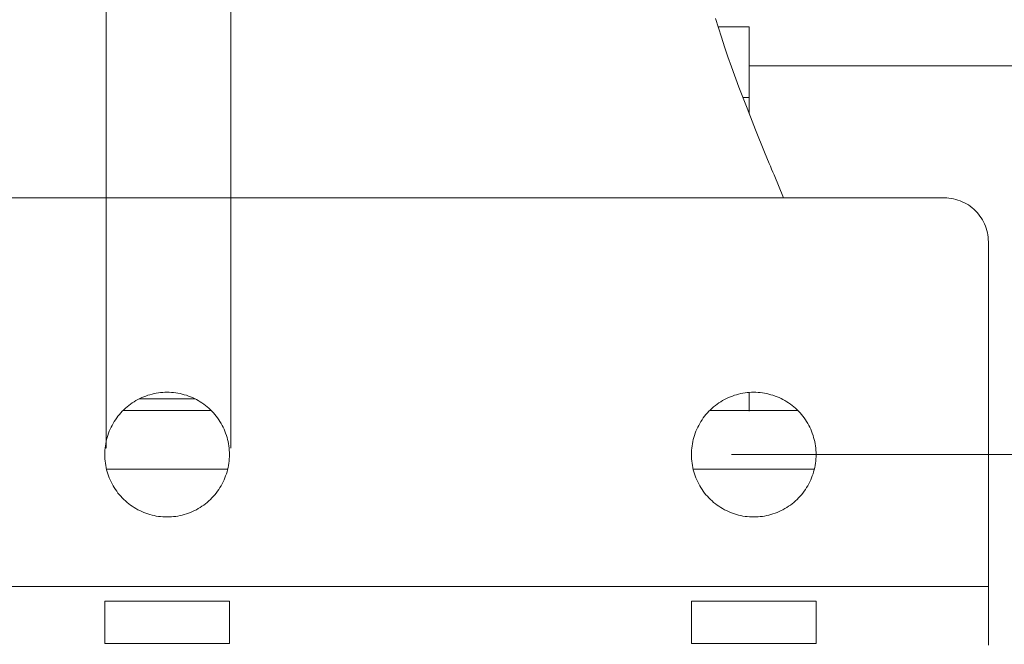
# Model space of a CAD drawing. Units: inches. Extents: x 121 to 198, y -54 to 211.
# Drawn here: x 143 to 149, y 201 to 205 of the extents above; entities that cross this region are included whole.
import ezdxf

# ---------------------------------------------------------------- set-up
doc = ezdxf.new("R2010")
doc.units = ezdxf.units.IN
doc.header["$MEASUREMENT"] = 0
doc.layers.add('Quote', color=7, linetype='Continuous')

# ---------------------------------------------------------------- blocks, each defined once
blk = doc.blocks.new('block 2')
at = {"layer": 'Quote', "color": 250, "lineweight": 9, "true_color": 0x1c1c1b}
for points in [[(143.2905, 208.1143), (143.2905, 201.9509)], [(144.1405, 208.1144), (144.1405, 201.9509)], [(147.9075, 203.6588), (147.8431, 203.8143), (147.835, 203.834), (147.8269, 203.8537), (147.8188, 203.8733), (147.8108, 203.8928), (147.7948, 203.9316), (147.779, 203.9702), (147.7175, 204.1218), (147.659, 204.2692), (147.604, 204.4124), (147.5528, 204.5515), (147.5288, 204.6195), (147.506, 204.6864), (147.4843, 204.7523), (147.464, 204.8171), (147.4451, 204.8809)], [(147.6748, 204.8237), (147.4624, 204.8237)], [(147.6748, 204.8237), (147.6748, 204.8102), (147.6748, 204.7696), (147.6748, 204.7021), (147.6748, 204.6079), (147.6748, 204.4874), (147.6748, 204.3411)], [(149.4998, 204.5587), (147.6746, 204.5587)], [(147.6748, 204.3411), (147.633, 204.3411)], [(147.6748, 204.3411), (147.6748, 204.2317)], [(149.0048, 203.6578), (142.4048, 203.6578)], [(149.3048, 203.3578), (149.3044, 203.3735), (149.3032, 203.3892), (149.3011, 203.4048), (149.2983, 203.4202), (149.2946, 203.4355), (149.2901, 203.4506), (149.2849, 203.4654), (149.2789, 203.4799), (149.2721, 203.494), (149.2646, 203.5078), (149.2564, 203.5212), (149.2475, 203.5342), (149.238, 203.5466), (149.2278, 203.5586), (149.217, 203.57), (149.2056, 203.5808), (149.1936, 203.591), (149.1812, 203.6006), (149.1682, 203.6094), (149.1548, 203.6177), (149.141, 203.6251), (149.1268, 203.6319), (149.1123, 203.6379), (149.0975, 203.6432), (149.0825, 203.6476), (149.0672, 203.6513), (149.0518, 203.6542), (149.0362, 203.6562), (149.0205, 203.6574), (149.0048, 203.6579)], [(149.3048, 201.0086), (149.3048, 203.3578)], [(144.1298, 201.9078), (144.1296, 201.893), (144.1288, 201.8782), (144.1275, 201.8634), (144.1257, 201.8487), (144.1234, 201.834), (144.1205, 201.8195), (144.1172, 201.805), (144.1134, 201.7907), (144.109, 201.7765), (144.1042, 201.7625), (144.0989, 201.7486), (144.0931, 201.735), (144.0868, 201.7215), (144.0801, 201.7083), (144.0729, 201.6953), (144.0652, 201.6826), (144.0572, 201.6702), (144.0487, 201.658), (144.0397, 201.6462), (144.0304, 201.6347), (144.0207, 201.6235), (144.0105, 201.6126), (144.0001, 201.6021), (143.9892, 201.592), (143.978, 201.5823), (143.9665, 201.5729), (143.9546, 201.564), (143.9425, 201.5555), (143.93, 201.5474), (143.9173, 201.5398), (143.9044, 201.5326), (143.8911, 201.5259), (143.8777, 201.5196), (143.864, 201.5138), (143.8502, 201.5085), (143.8362, 201.5036), (143.822, 201.4993), (143.8076, 201.4955), (143.7932, 201.4921), (143.7786, 201.4893), (143.764, 201.487), (143.7493, 201.4852), (143.7345, 201.4839), (143.7197, 201.4831), (143.7048, 201.4828), (143.69, 201.4831), (143.6752, 201.4839), (143.6604, 201.4852), (143.6457, 201.487), (143.631, 201.4893), (143.6165, 201.4921), (143.602, 201.4955), (143.5877, 201.4993), (143.5735, 201.5036), (143.5595, 201.5085), (143.5456, 201.5138), (143.532, 201.5196), (143.5185, 201.5259), (143.5053, 201.5326), (143.4923, 201.5398), (143.4796, 201.5474), (143.4672, 201.5555), (143.455, 201.564), (143.4432, 201.5729), (143.4316, 201.5823), (143.4204, 201.592), (143.4096, 201.6021), (143.3991, 201.6126), (143.389, 201.6235), (143.3793, 201.6347), (143.3699, 201.6462), (143.361, 201.658), (143.3525, 201.6702), (143.3444, 201.6826), (143.3368, 201.6953), (143.3296, 201.7083), (143.3228, 201.7215), (143.3166, 201.735), (143.3108, 201.7486), (143.3055, 201.7625), (143.3006, 201.7765), (143.2963, 201.7907), (143.2925, 201.805), (143.2891, 201.8195), (143.2863, 201.834), (143.284, 201.8487), (143.2822, 201.8634), (143.2809, 201.8782), (143.2801, 201.893), (143.2798, 201.9078), (143.2801, 201.9227), (143.2809, 201.9375), (143.2822, 201.9523), (143.284, 201.967), (143.2863, 201.9816), (143.2891, 201.9962), (143.2925, 202.0107), (143.2963, 202.025), (143.3006, 202.0392), (143.3055, 202.0532), (143.3108, 202.0671), (143.3166, 202.0807), (143.3228, 202.0941), (143.3296, 202.1074), (143.3368, 202.1203), (143.3444, 202.1331), (143.3525, 202.1455), (143.361, 202.1576), (143.3699, 202.1695), (143.3793, 202.181), (143.389, 202.1922), (143.3991, 202.2031), (143.4096, 202.2136), (143.4204, 202.2237), (143.4316, 202.2334), (143.4432, 202.2428), (143.455, 202.2517), (143.4672, 202.2602), (143.4796, 202.2683), (143.4923, 202.2759), (143.5053, 202.2831), (143.5185, 202.2898), (143.532, 202.2961), (143.5456, 202.3019), (143.5595, 202.3072), (143.5735, 202.312), (143.5877, 202.3164), (143.602, 202.3202), (143.6165, 202.3236), (143.631, 202.3264), (143.6457, 202.3287), (143.6604, 202.3305), (143.6752, 202.3318), (143.69, 202.3326), (143.7048, 202.3328), (143.7197, 202.3326), (143.7345, 202.3318), (143.7493, 202.3305), (143.764, 202.3287), (143.7786, 202.3264), (143.7932, 202.3236), (143.8076, 202.3202), (143.822, 202.3164), (143.8362, 202.312), (143.8502, 202.3072), (143.864, 202.3019), (143.8777, 202.2961), (143.8911, 202.2898), (143.9044, 202.2831), (143.9173, 202.2759), (143.93, 202.2683), (143.9425, 202.2602), (143.9546, 202.2517), (143.9665, 202.2428), (143.978, 202.2334), (143.9892, 202.2237), (144.0001, 202.2136), (144.0105, 202.2031), (144.0207, 202.1922), (144.0304, 202.181), (144.0397, 202.1695), (144.0487, 202.1576), (144.0572, 202.1455), (144.0652, 202.1331), (144.0729, 202.1203), (144.0801, 202.1074), (144.0868, 202.0941), (144.0931, 202.0807), (144.0989, 202.0671), (144.1042, 202.0532), (144.109, 202.0392), (144.1134, 202.025), (144.1172, 202.0107), (144.1205, 201.9962), (144.1234, 201.9816), (144.1257, 201.967), (144.1275, 201.9523), (144.1288, 201.9375), (144.1296, 201.9227), (144.1298, 201.9078)], [(143.8933, 202.2887), (143.5163, 202.2887)], [(148.1298, 201.9078), (148.1296, 201.893), (148.1288, 201.8782), (148.1275, 201.8634), (148.1257, 201.8487), (148.1234, 201.834), (148.1205, 201.8195), (148.1172, 201.805), (148.1134, 201.7907), (148.109, 201.7765), (148.1042, 201.7625), (148.0989, 201.7486), (148.0931, 201.735), (148.0868, 201.7215), (148.0801, 201.7083), (148.0729, 201.6953), (148.0652, 201.6826), (148.0572, 201.6702), (148.0487, 201.658), (148.0397, 201.6462), (148.0304, 201.6347), (148.0207, 201.6235), (148.0105, 201.6126), (148.0001, 201.6021), (147.9892, 201.592), (147.978, 201.5823), (147.9665, 201.5729), (147.9546, 201.564), (147.9425, 201.5555), (147.93, 201.5474), (147.9173, 201.5398), (147.9044, 201.5326), (147.8911, 201.5259), (147.8777, 201.5196), (147.864, 201.5138), (147.8502, 201.5085), (147.8362, 201.5036), (147.822, 201.4993), (147.8076, 201.4955), (147.7932, 201.4921), (147.7786, 201.4893), (147.764, 201.487), (147.7493, 201.4852), (147.7345, 201.4839), (147.7197, 201.4831), (147.7048, 201.4828), (147.69, 201.4831), (147.6752, 201.4839), (147.6604, 201.4852), (147.6457, 201.487), (147.631, 201.4893), (147.6165, 201.4921), (147.602, 201.4955), (147.5877, 201.4993), (147.5735, 201.5036), (147.5595, 201.5085), (147.5456, 201.5138), (147.532, 201.5196), (147.5185, 201.5259), (147.5053, 201.5326), (147.4923, 201.5398), (147.4796, 201.5474), (147.4672, 201.5555), (147.455, 201.564), (147.4432, 201.5729), (147.4316, 201.5823), (147.4204, 201.592), (147.4096, 201.6021), (147.3991, 201.6126), (147.389, 201.6235), (147.3793, 201.6347), (147.3699, 201.6462), (147.361, 201.658), (147.3525, 201.6702), (147.3444, 201.6826), (147.3368, 201.6953), (147.3296, 201.7083), (147.3228, 201.7215), (147.3166, 201.735), (147.3108, 201.7486), (147.3055, 201.7625), (147.3006, 201.7765), (147.2963, 201.7907), (147.2924, 201.805), (147.2891, 201.8195), (147.2863, 201.834), (147.284, 201.8487), (147.2822, 201.8634), (147.2809, 201.8782), (147.2801, 201.893), (147.2798, 201.9078), (147.2801, 201.9227), (147.2809, 201.9375), (147.2822, 201.9523), (147.284, 201.967), (147.2863, 201.9816), (147.2891, 201.9962), (147.2924, 202.0107), (147.2963, 202.025), (147.3006, 202.0392), (147.3055, 202.0532), (147.3108, 202.0671), (147.3166, 202.0807), (147.3228, 202.0941), (147.3296, 202.1074), (147.3368, 202.1203), (147.3444, 202.1331), (147.3525, 202.1455), (147.361, 202.1576), (147.3699, 202.1695), (147.3793, 202.181), (147.389, 202.1922), (147.3991, 202.2031), (147.4096, 202.2136), (147.4204, 202.2237), (147.4316, 202.2334), (147.4432, 202.2428), (147.455, 202.2517), (147.4672, 202.2602), (147.4796, 202.2683), (147.4923, 202.2759), (147.5053, 202.2831), (147.5185, 202.2898), (147.532, 202.2961), (147.5456, 202.3019), (147.5595, 202.3072), (147.5735, 202.312), (147.5877, 202.3164), (147.602, 202.3202), (147.6165, 202.3236), (147.631, 202.3264), (147.6457, 202.3287), (147.6604, 202.3305), (147.6752, 202.3318), (147.69, 202.3326), (147.7048, 202.3328), (147.7197, 202.3326), (147.7345, 202.3318), (147.7493, 202.3305), (147.764, 202.3287), (147.7786, 202.3264), (147.7932, 202.3236), (147.8076, 202.3202), (147.822, 202.3164), (147.8362, 202.312), (147.8502, 202.3072), (147.864, 202.3019), (147.8777, 202.2961), (147.8911, 202.2898), (147.9044, 202.2831), (147.9173, 202.2759), (147.93, 202.2683), (147.9425, 202.2602), (147.9546, 202.2517), (147.9665, 202.2428), (147.978, 202.2334), (147.9892, 202.2237), (148.0001, 202.2136), (148.0105, 202.2031), (148.0207, 202.1922), (148.0304, 202.181), (148.0397, 202.1695), (148.0487, 202.1576), (148.0572, 202.1455), (148.0652, 202.1331), (148.0729, 202.1203), (148.0801, 202.1074), (148.0868, 202.0941), (148.0931, 202.0807), (148.0989, 202.0671), (148.1042, 202.0532), (148.109, 202.0392), (148.1134, 202.025), (148.1172, 202.0107), (148.1205, 201.9962), (148.1234, 201.9816), (148.1257, 201.967), (148.1275, 201.9523), (148.1288, 201.9375), (148.1296, 201.9227), (148.1298, 201.9078)], [(147.6748, 202.3317), (147.6748, 202.2676), (147.6748, 202.2033)], [(143.4046, 202.2088), (144.0048, 202.2088)], [(147.4047, 202.2088), (148.0049, 202.2088)], [(160.8719, 201.9084), (147.5543, 201.9084)], [(144.118, 201.8087), (143.2915, 201.8087)], [(148.1179, 201.8087), (147.2914, 201.8087)], [(142.1048, 201.0086), (149.3048, 201.0086)], [(149.3048, 201.0086), (149.3048, 200.905), (149.3048, 200.8086), (149.3048, 200.7257), (149.3048, 200.6622), (149.3048, 200.6222), (149.3048, 200.6086)], [(143.2798, 200.9086), (143.2798, 200.8101), (143.2798, 200.7257), (143.2798, 200.6613), (143.2798, 200.6213)], [(144.1298, 200.9086), (143.2798, 200.9086)], [(144.1298, 200.6213), (144.1298, 200.6613), (144.1298, 200.7257), (144.1298, 200.8101), (144.1298, 200.9086)], [(147.2798, 200.9086), (147.2798, 200.8101), (147.2798, 200.7257), (147.2798, 200.6613), (147.2798, 200.6213)], [(148.1298, 200.9086), (147.2798, 200.9086)], [(148.1298, 200.6213), (148.1298, 200.6613), (148.1298, 200.7257), (148.1298, 200.8101), (148.1298, 200.9086)], [(143.2798, 200.6213), (144.1298, 200.6213)], [(147.2798, 200.6213), (148.1298, 200.6213)]]:
    blk.add_lwpolyline(points, dxfattribs=at)

msp = doc.modelspace()

# ---------------------------------------------------------------- block references
at = {"layer": 'Quote'}
msp.add_blockref('block 2', (0, 0), dxfattribs=at)

doc.saveas('drawing.dxf')
